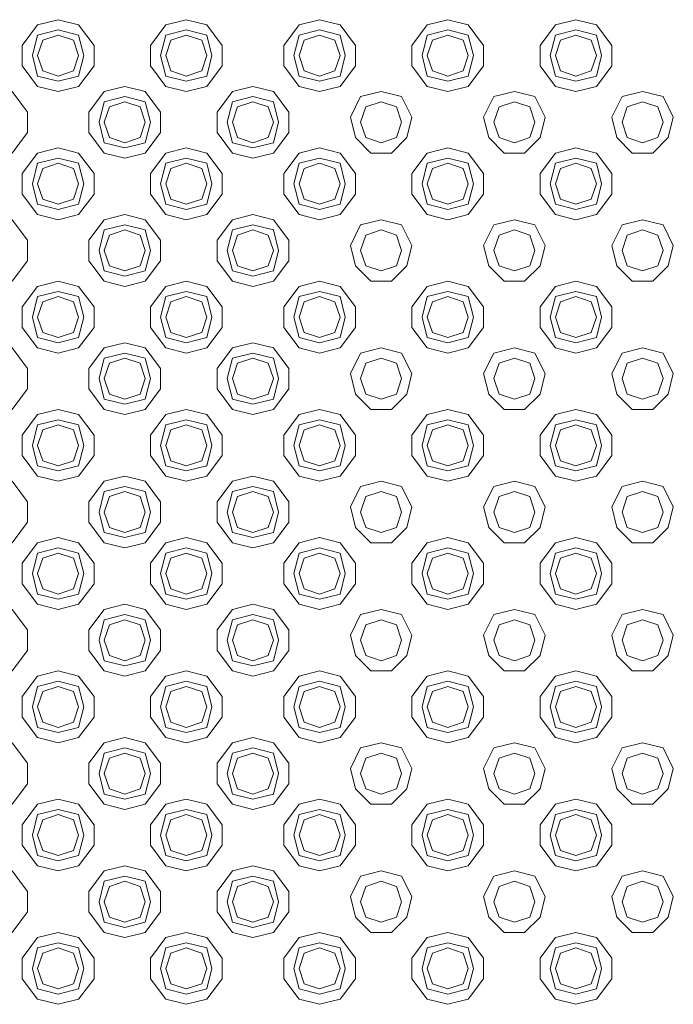
# Model space of a CAD drawing. Units: millimetres. Extents: x -30 to 3065, y -79 to 1485.
# Drawn here: x 1202 to 1232, y 918 to 964 of the extents above; entities that cross this region are included whole.
import ezdxf

# ---------------------------------------------------------------- set-up
doc = ezdxf.new("R2010")
doc.units = ezdxf.units.MM
doc.layers.get('0').update_dxf_attribs({"lineweight": 18})

msp = doc.modelspace()

# ---------------------------------------------------------------- linework, layer by layer
at = {"lineweight": 18}
for points in [[(1203.305, 963.509), (1202.359, 963.273), (1201.65, 962.327), (1201.65, 961.381), (1202.359, 960.436), (1203.305, 960.199), (1204.25, 960.436), (1204.959, 961.381), (1204.959, 962.327), (1204.25, 963.273), (1203.305, 963.509)], [(1209.215, 963.509), (1208.27, 963.273), (1207.561, 962.327), (1207.561, 961.381), (1208.27, 960.436), (1209.215, 960.199), (1210.161, 960.436), (1210.87, 961.381), (1210.87, 962.327), (1210.161, 963.273), (1209.215, 963.509)], [(1215.362, 963.509), (1214.417, 963.273), (1213.708, 962.327), (1213.708, 961.381), (1214.417, 960.436), (1215.362, 960.199), (1216.309, 960.436), (1217.018, 961.381), (1217.018, 962.327), (1216.309, 963.273), (1215.362, 963.509)], [(1221.273, 963.509), (1220.328, 963.273), (1219.618, 962.327), (1219.618, 961.381), (1220.328, 960.436), (1221.273, 960.199), (1222.22, 960.436), (1222.929, 961.381), (1222.929, 962.327), (1222.22, 963.273), (1221.273, 963.509)], [(1227.184, 963.509), (1226.239, 963.273), (1225.529, 962.327), (1225.529, 961.381), (1226.239, 960.436), (1227.184, 960.199), (1228.131, 960.436), (1228.84, 961.381), (1228.84, 962.327), (1228.131, 963.273), (1227.184, 963.509)], [(1203.305, 963.037), (1202.359, 962.8), (1202.122, 961.854), (1202.359, 960.909), (1203.305, 960.672), (1204.25, 960.909), (1204.487, 961.854), (1204.25, 962.8), (1203.305, 963.037)], [(1209.215, 963.037), (1208.27, 962.8), (1208.033, 961.854), (1208.27, 960.909), (1209.215, 960.672), (1210.161, 960.909), (1210.398, 961.854), (1210.161, 962.8), (1209.215, 963.037)], [(1215.362, 963.037), (1214.417, 962.8), (1214.181, 961.854), (1214.417, 960.909), (1215.362, 960.672), (1216.309, 960.909), (1216.545, 961.854), (1216.309, 962.8), (1215.362, 963.037)], [(1221.273, 963.037), (1220.328, 962.8), (1220.092, 961.854), (1220.328, 960.909), (1221.273, 960.672), (1222.22, 960.909), (1222.456, 961.854), (1222.22, 962.8), (1221.273, 963.037)], [(1227.184, 963.037), (1226.239, 962.8), (1226.003, 961.854), (1226.239, 960.909), (1227.184, 960.672), (1228.131, 960.909), (1228.367, 961.854), (1228.131, 962.8), (1227.184, 963.037)], [(1203.305, 962.8), (1202.595, 962.563), (1202.359, 961.854), (1202.595, 961.145), (1203.305, 960.909), (1204.014, 961.145), (1204.25, 961.854), (1204.014, 962.563), (1203.305, 962.8)], [(1209.215, 962.8), (1208.506, 962.563), (1208.27, 961.854), (1208.506, 961.145), (1209.215, 960.909), (1209.925, 961.145), (1210.161, 961.854), (1209.925, 962.563), (1209.215, 962.8)], [(1215.362, 962.8), (1214.653, 962.563), (1214.417, 961.854), (1214.653, 961.145), (1215.362, 960.909), (1216.072, 961.145), (1216.309, 961.854), (1216.072, 962.563), (1215.362, 962.8)], [(1221.273, 962.8), (1220.564, 962.563), (1220.328, 961.854), (1220.564, 961.145), (1221.273, 960.909), (1221.982, 961.145), (1222.22, 961.854), (1221.982, 962.563), (1221.273, 962.8)], [(1227.184, 962.8), (1226.475, 962.563), (1226.239, 961.854), (1226.475, 961.145), (1227.184, 960.909), (1227.893, 961.145), (1228.131, 961.854), (1227.893, 962.563), (1227.184, 962.8)], [(1200.231, 960.436), (1199.286, 960.199), (1198.576, 959.253), (1198.576, 958.308), (1199.286, 957.362), (1200.231, 957.126), (1201.177, 957.362), (1201.886, 958.308), (1201.886, 959.253), (1201.177, 960.199), (1200.231, 960.436)], [(1206.378, 960.436), (1205.433, 960.199), (1204.723, 959.253), (1204.723, 958.308), (1205.433, 957.362), (1206.378, 957.126), (1207.323, 957.362), (1208.033, 958.308), (1208.033, 959.253), (1207.323, 960.199), (1206.378, 960.436)], [(1212.289, 960.436), (1211.343, 960.199), (1210.634, 959.253), (1210.634, 958.308), (1211.343, 957.362), (1212.289, 957.126), (1213.234, 957.362), (1213.944, 958.308), (1213.944, 959.253), (1213.234, 960.199), (1212.289, 960.436)], [(1218.2, 960.199), (1217.254, 959.963), (1216.781, 959.017), (1217.018, 958.071), (1217.726, 957.362), (1218.673, 957.362), (1219.382, 958.071), (1219.618, 959.017), (1219.145, 959.963), (1218.2, 960.199)], [(1224.347, 960.199), (1223.401, 959.963), (1222.929, 959.017), (1223.165, 958.071), (1223.875, 957.362), (1224.82, 957.362), (1225.529, 958.071), (1225.765, 959.017), (1225.293, 959.963), (1224.347, 960.199)], [(1230.257, 960.199), (1229.312, 959.963), (1228.84, 959.017), (1229.076, 958.071), (1229.785, 957.362), (1230.731, 957.362), (1231.44, 958.071), (1231.676, 959.017), (1231.204, 959.963), (1230.257, 960.199)], [(1206.378, 959.963), (1205.433, 959.727), (1205.197, 958.78), (1205.433, 957.835), (1206.378, 957.598), (1207.323, 957.835), (1207.561, 958.78), (1207.323, 959.727), (1206.378, 959.963)], [(1206.378, 959.727), (1205.669, 959.49), (1205.433, 958.78), (1205.669, 958.071), (1206.378, 957.835), (1207.087, 958.071), (1207.323, 958.78), (1207.087, 959.49), (1206.378, 959.727)], [(1212.289, 959.963), (1211.343, 959.727), (1211.107, 958.78), (1211.343, 957.835), (1212.289, 957.598), (1213.234, 957.835), (1213.472, 958.78), (1213.234, 959.727), (1212.289, 959.963)], [(1212.289, 959.727), (1211.58, 959.49), (1211.343, 958.78), (1211.58, 958.071), (1212.289, 957.835), (1212.998, 958.071), (1213.234, 958.78), (1212.998, 959.49), (1212.289, 959.727)], [(1218.2, 959.727), (1217.49, 959.49), (1217.254, 958.78), (1217.49, 958.071), (1218.2, 957.835), (1218.909, 958.071), (1219.145, 958.78), (1218.909, 959.49), (1218.2, 959.727)], [(1224.347, 959.727), (1223.637, 959.49), (1223.401, 958.78), (1223.637, 958.071), (1224.347, 957.835), (1225.056, 958.071), (1225.293, 958.78), (1225.056, 959.49), (1224.347, 959.727)], [(1230.257, 959.727), (1229.548, 959.49), (1229.312, 958.78), (1229.548, 958.071), (1230.257, 957.835), (1230.967, 958.071), (1231.204, 958.78), (1230.967, 959.49), (1230.257, 959.727)], [(1203.305, 957.598), (1202.359, 957.362), (1201.65, 956.416), (1201.65, 955.47), (1202.359, 954.525), (1203.305, 954.288), (1204.25, 954.525), (1204.959, 955.47), (1204.959, 956.416), (1204.25, 957.362), (1203.305, 957.598)], [(1209.215, 957.598), (1208.27, 957.362), (1207.561, 956.416), (1207.561, 955.47), (1208.27, 954.525), (1209.215, 954.288), (1210.161, 954.525), (1210.87, 955.47), (1210.87, 956.416), (1210.161, 957.362), (1209.215, 957.598)], [(1215.362, 957.598), (1214.417, 957.362), (1213.708, 956.416), (1213.708, 955.47), (1214.417, 954.525), (1215.362, 954.288), (1216.309, 954.525), (1217.018, 955.47), (1217.018, 956.416), (1216.309, 957.362), (1215.362, 957.598)], [(1221.273, 957.598), (1220.328, 957.362), (1219.618, 956.416), (1219.618, 955.47), (1220.328, 954.525), (1221.273, 954.288), (1222.22, 954.525), (1222.929, 955.47), (1222.929, 956.416), (1222.22, 957.362), (1221.273, 957.598)], [(1227.184, 957.598), (1226.239, 957.362), (1225.529, 956.416), (1225.529, 955.47), (1226.239, 954.525), (1227.184, 954.288), (1228.131, 954.525), (1228.84, 955.47), (1228.84, 956.416), (1228.131, 957.362), (1227.184, 957.598)], [(1203.305, 957.126), (1202.359, 956.889), (1202.122, 955.943), (1202.359, 954.998), (1203.305, 954.761), (1204.25, 954.998), (1204.487, 955.943), (1204.25, 956.889), (1203.305, 957.126)], [(1209.215, 957.126), (1208.27, 956.889), (1208.033, 955.943), (1208.27, 954.998), (1209.215, 954.761), (1210.161, 954.998), (1210.398, 955.943), (1210.161, 956.889), (1209.215, 957.126)], [(1215.362, 957.126), (1214.417, 956.889), (1214.181, 955.943), (1214.417, 954.998), (1215.362, 954.761), (1216.309, 954.998), (1216.545, 955.943), (1216.309, 956.889), (1215.362, 957.126)], [(1221.273, 957.126), (1220.328, 956.889), (1220.092, 955.943), (1220.328, 954.998), (1221.273, 954.761), (1222.22, 954.998), (1222.456, 955.943), (1222.22, 956.889), (1221.273, 957.126)], [(1227.184, 957.126), (1226.239, 956.889), (1226.003, 955.943), (1226.239, 954.998), (1227.184, 954.761), (1228.131, 954.998), (1228.367, 955.943), (1228.131, 956.889), (1227.184, 957.126)], [(1203.305, 956.889), (1202.595, 956.652), (1202.359, 955.943), (1202.595, 955.234), (1203.305, 954.998), (1204.014, 955.234), (1204.25, 955.943), (1204.014, 956.652), (1203.305, 956.889)], [(1209.215, 956.889), (1208.506, 956.652), (1208.27, 955.943), (1208.506, 955.234), (1209.215, 954.998), (1209.925, 955.234), (1210.161, 955.943), (1209.925, 956.652), (1209.215, 956.889)], [(1215.362, 956.889), (1214.653, 956.652), (1214.417, 955.943), (1214.653, 955.234), (1215.362, 954.998), (1216.072, 955.234), (1216.309, 955.943), (1216.072, 956.652), (1215.362, 956.889)], [(1221.273, 956.889), (1220.564, 956.652), (1220.328, 955.943), (1220.564, 955.234), (1221.273, 954.998), (1221.982, 955.234), (1222.22, 955.943), (1221.982, 956.652), (1221.273, 956.889)], [(1227.184, 956.889), (1226.475, 956.652), (1226.239, 955.943), (1226.475, 955.234), (1227.184, 954.998), (1227.893, 955.234), (1228.131, 955.943), (1227.893, 956.652), (1227.184, 956.889)], [(1200.231, 954.525), (1199.286, 954.288), (1198.576, 953.342), (1198.576, 952.397), (1199.286, 951.451), (1200.231, 951.215), (1201.177, 951.451), (1201.886, 952.397), (1201.886, 953.342), (1201.177, 954.288), (1200.231, 954.525)], [(1206.378, 954.525), (1205.433, 954.288), (1204.723, 953.342), (1204.723, 952.397), (1205.433, 951.451), (1206.378, 951.215), (1207.323, 951.451), (1208.033, 952.397), (1208.033, 953.342), (1207.323, 954.288), (1206.378, 954.525)], [(1212.289, 954.525), (1211.343, 954.288), (1210.634, 953.342), (1210.634, 952.397), (1211.343, 951.451), (1212.289, 951.215), (1213.234, 951.451), (1213.944, 952.397), (1213.944, 953.342), (1213.234, 954.288), (1212.289, 954.525)], [(1218.2, 954.288), (1217.254, 954.052), (1216.781, 953.106), (1217.018, 952.16), (1217.726, 951.451), (1218.673, 951.451), (1219.382, 952.16), (1219.618, 953.106), (1219.145, 954.052), (1218.2, 954.288)], [(1224.347, 954.288), (1223.401, 954.052), (1222.929, 953.106), (1223.165, 952.16), (1223.875, 951.451), (1224.82, 951.451), (1225.529, 952.16), (1225.765, 953.106), (1225.293, 954.052), (1224.347, 954.288)], [(1230.257, 954.288), (1229.312, 954.052), (1228.84, 953.106), (1229.076, 952.16), (1229.785, 951.451), (1230.731, 951.451), (1231.44, 952.16), (1231.676, 953.106), (1231.204, 954.052), (1230.257, 954.288)], [(1206.378, 954.052), (1205.433, 953.816), (1205.197, 952.87), (1205.433, 951.924), (1206.378, 951.688), (1207.323, 951.924), (1207.561, 952.87), (1207.323, 953.816), (1206.378, 954.052)], [(1206.378, 953.816), (1205.669, 953.579), (1205.433, 952.87), (1205.669, 952.16), (1206.378, 951.924), (1207.087, 952.16), (1207.323, 952.87), (1207.087, 953.579), (1206.378, 953.816)], [(1212.289, 954.052), (1211.343, 953.816), (1211.107, 952.87), (1211.343, 951.924), (1212.289, 951.688), (1213.234, 951.924), (1213.472, 952.87), (1213.234, 953.816), (1212.289, 954.052)], [(1212.289, 953.816), (1211.58, 953.579), (1211.343, 952.87), (1211.58, 952.16), (1212.289, 951.924), (1212.998, 952.16), (1213.234, 952.87), (1212.998, 953.579), (1212.289, 953.816)], [(1218.2, 953.816), (1217.49, 953.579), (1217.254, 952.87), (1217.49, 952.16), (1218.2, 951.924), (1218.909, 952.16), (1219.145, 952.87), (1218.909, 953.579), (1218.2, 953.816)], [(1224.347, 953.816), (1223.637, 953.579), (1223.401, 952.87), (1223.637, 952.16), (1224.347, 951.924), (1225.056, 952.16), (1225.293, 952.87), (1225.056, 953.579), (1224.347, 953.816)], [(1230.257, 953.816), (1229.548, 953.579), (1229.312, 952.87), (1229.548, 952.16), (1230.257, 951.924), (1230.967, 952.16), (1231.204, 952.87), (1230.967, 953.579), (1230.257, 953.816)], [(1203.305, 951.451), (1202.359, 951.215), (1201.65, 950.269), (1201.65, 949.324), (1202.359, 948.378), (1203.305, 948.141), (1204.25, 948.378), (1204.959, 949.324), (1204.959, 950.269), (1204.25, 951.215), (1203.305, 951.451)], [(1209.215, 951.451), (1208.27, 951.215), (1207.561, 950.269), (1207.561, 949.324), (1208.27, 948.378), (1209.215, 948.141), (1210.161, 948.378), (1210.87, 949.324), (1210.87, 950.269), (1210.161, 951.215), (1209.215, 951.451)], [(1215.362, 951.451), (1214.417, 951.215), (1213.708, 950.269), (1213.708, 949.324), (1214.417, 948.378), (1215.362, 948.141), (1216.309, 948.378), (1217.018, 949.324), (1217.018, 950.269), (1216.309, 951.215), (1215.362, 951.451)], [(1221.273, 951.451), (1220.328, 951.215), (1219.618, 950.269), (1219.618, 949.324), (1220.328, 948.378), (1221.273, 948.141), (1222.22, 948.378), (1222.929, 949.324), (1222.929, 950.269), (1222.22, 951.215), (1221.273, 951.451)], [(1227.184, 951.451), (1226.239, 951.215), (1225.529, 950.269), (1225.529, 949.324), (1226.239, 948.378), (1227.184, 948.141), (1228.131, 948.378), (1228.84, 949.324), (1228.84, 950.269), (1228.131, 951.215), (1227.184, 951.451)], [(1203.305, 950.978), (1202.359, 950.742), (1202.122, 949.796), (1202.359, 948.85), (1203.305, 948.614), (1204.25, 948.85), (1204.487, 949.796), (1204.25, 950.742), (1203.305, 950.978)], [(1203.305, 950.742), (1202.595, 950.506), (1202.359, 949.796), (1202.595, 949.087), (1203.305, 948.85), (1204.014, 949.087), (1204.25, 949.796), (1204.014, 950.506), (1203.305, 950.742)], [(1209.215, 950.978), (1208.27, 950.742), (1208.033, 949.796), (1208.27, 948.85), (1209.215, 948.614), (1210.161, 948.85), (1210.398, 949.796), (1210.161, 950.742), (1209.215, 950.978)], [(1209.215, 950.742), (1208.506, 950.506), (1208.27, 949.796), (1208.506, 949.087), (1209.215, 948.85), (1209.925, 949.087), (1210.161, 949.796), (1209.925, 950.506), (1209.215, 950.742)], [(1215.362, 950.978), (1214.417, 950.742), (1214.181, 949.796), (1214.417, 948.85), (1215.362, 948.614), (1216.309, 948.85), (1216.545, 949.796), (1216.309, 950.742), (1215.362, 950.978)], [(1215.362, 950.742), (1214.653, 950.506), (1214.417, 949.796), (1214.653, 949.087), (1215.362, 948.85), (1216.072, 949.087), (1216.309, 949.796), (1216.072, 950.506), (1215.362, 950.742)], [(1221.273, 950.978), (1220.328, 950.742), (1220.092, 949.796), (1220.328, 948.85), (1221.273, 948.614), (1222.22, 948.85), (1222.456, 949.796), (1222.22, 950.742), (1221.273, 950.978)], [(1221.273, 950.742), (1220.564, 950.506), (1220.328, 949.796), (1220.564, 949.087), (1221.273, 948.85), (1221.982, 949.087), (1222.22, 949.796), (1221.982, 950.506), (1221.273, 950.742)], [(1227.184, 950.978), (1226.239, 950.742), (1226.003, 949.796), (1226.239, 948.85), (1227.184, 948.614), (1228.131, 948.85), (1228.367, 949.796), (1228.131, 950.742), (1227.184, 950.978)], [(1227.184, 950.742), (1226.475, 950.506), (1226.239, 949.796), (1226.475, 949.087), (1227.184, 948.85), (1227.893, 949.087), (1228.131, 949.796), (1227.893, 950.506), (1227.184, 950.742)], [(1200.231, 948.614), (1199.286, 948.378), (1198.576, 947.432), (1198.576, 946.486), (1199.286, 945.54), (1200.231, 945.304), (1201.177, 945.54), (1201.886, 946.486), (1201.886, 947.432), (1201.177, 948.378), (1200.231, 948.614)], [(1206.378, 948.614), (1205.433, 948.378), (1204.723, 947.432), (1204.723, 946.486), (1205.433, 945.54), (1206.378, 945.304), (1207.323, 945.54), (1208.033, 946.486), (1208.033, 947.432), (1207.323, 948.378), (1206.378, 948.614)], [(1212.289, 948.614), (1211.343, 948.378), (1210.634, 947.432), (1210.634, 946.486), (1211.343, 945.54), (1212.289, 945.304), (1213.234, 945.54), (1213.944, 946.486), (1213.944, 947.432), (1213.234, 948.378), (1212.289, 948.614)], [(1218.2, 948.378), (1217.254, 948.141), (1216.781, 947.195), (1217.018, 946.249), (1217.726, 945.54), (1218.673, 945.54), (1219.382, 946.249), (1219.618, 947.195), (1219.145, 948.141), (1218.2, 948.378)], [(1224.347, 948.378), (1223.401, 948.141), (1222.929, 947.195), (1223.165, 946.249), (1223.875, 945.54), (1224.82, 945.54), (1225.529, 946.249), (1225.765, 947.195), (1225.293, 948.141), (1224.347, 948.378)], [(1230.257, 948.378), (1229.312, 948.141), (1228.84, 947.195), (1229.076, 946.249), (1229.785, 945.54), (1230.731, 945.54), (1231.44, 946.249), (1231.676, 947.195), (1231.204, 948.141), (1230.257, 948.378)], [(1206.378, 948.141), (1205.433, 947.905), (1205.197, 946.959), (1205.433, 946.013), (1206.378, 945.777), (1207.323, 946.013), (1207.561, 946.959), (1207.323, 947.905), (1206.378, 948.141)], [(1206.378, 947.905), (1205.669, 947.668), (1205.433, 946.959), (1205.669, 946.249), (1206.378, 946.013), (1207.087, 946.249), (1207.323, 946.959), (1207.087, 947.668), (1206.378, 947.905)], [(1212.289, 948.141), (1211.343, 947.905), (1211.107, 946.959), (1211.343, 946.013), (1212.289, 945.777), (1213.234, 946.013), (1213.472, 946.959), (1213.234, 947.905), (1212.289, 948.141)], [(1212.289, 947.905), (1211.58, 947.668), (1211.343, 946.959), (1211.58, 946.249), (1212.289, 946.013), (1212.998, 946.249), (1213.234, 946.959), (1212.998, 947.668), (1212.289, 947.905)], [(1218.2, 947.905), (1217.49, 947.668), (1217.254, 946.959), (1217.49, 946.249), (1218.2, 946.013), (1218.909, 946.249), (1219.145, 946.959), (1218.909, 947.668), (1218.2, 947.905)], [(1224.347, 947.905), (1223.637, 947.668), (1223.401, 946.959), (1223.637, 946.249), (1224.347, 946.013), (1225.056, 946.249), (1225.293, 946.959), (1225.056, 947.668), (1224.347, 947.905)], [(1230.257, 947.905), (1229.548, 947.668), (1229.312, 946.959), (1229.548, 946.249), (1230.257, 946.013), (1230.967, 946.249), (1231.204, 946.959), (1230.967, 947.668), (1230.257, 947.905)], [(1203.305, 945.54), (1202.359, 945.304), (1201.65, 944.358), (1201.65, 943.413), (1202.359, 942.467), (1203.305, 942.23), (1204.25, 942.467), (1204.959, 943.413), (1204.959, 944.358), (1204.25, 945.304), (1203.305, 945.54)], [(1209.215, 945.54), (1208.27, 945.304), (1207.561, 944.358), (1207.561, 943.413), (1208.27, 942.467), (1209.215, 942.23), (1210.161, 942.467), (1210.87, 943.413), (1210.87, 944.358), (1210.161, 945.304), (1209.215, 945.54)], [(1215.362, 945.54), (1214.417, 945.304), (1213.708, 944.358), (1213.708, 943.413), (1214.417, 942.467), (1215.362, 942.23), (1216.309, 942.467), (1217.018, 943.413), (1217.018, 944.358), (1216.309, 945.304), (1215.362, 945.54)], [(1221.273, 945.54), (1220.328, 945.304), (1219.618, 944.358), (1219.618, 943.413), (1220.328, 942.467), (1221.273, 942.23), (1222.22, 942.467), (1222.929, 943.413), (1222.929, 944.358), (1222.22, 945.304), (1221.273, 945.54)], [(1227.184, 945.54), (1226.239, 945.304), (1225.529, 944.358), (1225.529, 943.413), (1226.239, 942.467), (1227.184, 942.23), (1228.131, 942.467), (1228.84, 943.413), (1228.84, 944.358), (1228.131, 945.304), (1227.184, 945.54)], [(1203.305, 945.067), (1202.359, 944.831), (1202.122, 943.885), (1202.359, 942.939), (1203.305, 942.703), (1204.25, 942.939), (1204.487, 943.885), (1204.25, 944.831), (1203.305, 945.067)], [(1203.305, 944.831), (1202.595, 944.595), (1202.359, 943.885), (1202.595, 943.176), (1203.305, 942.939), (1204.014, 943.176), (1204.25, 943.885), (1204.014, 944.595), (1203.305, 944.831)], [(1209.215, 945.067), (1208.27, 944.831), (1208.033, 943.885), (1208.27, 942.939), (1209.215, 942.703), (1210.161, 942.939), (1210.398, 943.885), (1210.161, 944.831), (1209.215, 945.067)], [(1209.215, 944.831), (1208.506, 944.595), (1208.27, 943.885), (1208.506, 943.176), (1209.215, 942.939), (1209.925, 943.176), (1210.161, 943.885), (1209.925, 944.595), (1209.215, 944.831)], [(1215.362, 945.067), (1214.417, 944.831), (1214.181, 943.885), (1214.417, 942.939), (1215.362, 942.703), (1216.309, 942.939), (1216.545, 943.885), (1216.309, 944.831), (1215.362, 945.067)], [(1215.362, 944.831), (1214.653, 944.595), (1214.417, 943.885), (1214.653, 943.176), (1215.362, 942.939), (1216.072, 943.176), (1216.309, 943.885), (1216.072, 944.595), (1215.362, 944.831)], [(1221.273, 945.067), (1220.328, 944.831), (1220.092, 943.885), (1220.328, 942.939), (1221.273, 942.703), (1222.22, 942.939), (1222.456, 943.885), (1222.22, 944.831), (1221.273, 945.067)], [(1221.273, 944.831), (1220.564, 944.595), (1220.328, 943.885), (1220.564, 943.176), (1221.273, 942.939), (1221.982, 943.176), (1222.22, 943.885), (1221.982, 944.595), (1221.273, 944.831)], [(1227.184, 945.067), (1226.239, 944.831), (1226.003, 943.885), (1226.239, 942.939), (1227.184, 942.703), (1228.131, 942.939), (1228.367, 943.885), (1228.131, 944.831), (1227.184, 945.067)], [(1227.184, 944.831), (1226.475, 944.595), (1226.239, 943.885), (1226.475, 943.176), (1227.184, 942.939), (1227.893, 943.176), (1228.131, 943.885), (1227.893, 944.595), (1227.184, 944.831)], [(1200.231, 942.467), (1199.286, 942.23), (1198.576, 941.285), (1198.576, 940.339), (1199.286, 939.393), (1200.231, 939.157), (1201.177, 939.393), (1201.886, 940.339), (1201.886, 941.285), (1201.177, 942.23), (1200.231, 942.467)], [(1206.378, 942.467), (1205.433, 942.23), (1204.723, 941.285), (1204.723, 940.339), (1205.433, 939.393), (1206.378, 939.157), (1207.323, 939.393), (1208.033, 940.339), (1208.033, 941.285), (1207.323, 942.23), (1206.378, 942.467)], [(1212.289, 942.467), (1211.343, 942.23), (1210.634, 941.285), (1210.634, 940.339), (1211.343, 939.393), (1212.289, 939.157), (1213.234, 939.393), (1213.944, 940.339), (1213.944, 941.285), (1213.234, 942.23), (1212.289, 942.467)], [(1206.378, 941.994), (1205.433, 941.757), (1205.197, 940.811), (1205.433, 939.866), (1206.378, 939.629), (1207.323, 939.866), (1207.561, 940.811), (1207.323, 941.757), (1206.378, 941.994)], [(1212.289, 941.994), (1211.343, 941.757), (1211.107, 940.811), (1211.343, 939.866), (1212.289, 939.629), (1213.234, 939.866), (1213.472, 940.811), (1213.234, 941.757), (1212.289, 941.994)], [(1218.2, 942.23), (1217.254, 941.994), (1216.781, 941.048), (1217.018, 940.103), (1217.726, 939.393), (1218.673, 939.393), (1219.382, 940.103), (1219.618, 941.048), (1219.145, 941.994), (1218.2, 942.23)], [(1224.347, 942.23), (1223.401, 941.994), (1222.929, 941.048), (1223.165, 940.103), (1223.875, 939.393), (1224.82, 939.393), (1225.529, 940.103), (1225.765, 941.048), (1225.293, 941.994), (1224.347, 942.23)], [(1230.257, 942.23), (1229.312, 941.994), (1228.84, 941.048), (1229.076, 940.103), (1229.785, 939.393), (1230.731, 939.393), (1231.44, 940.103), (1231.676, 941.048), (1231.204, 941.994), (1230.257, 942.23)], [(1206.378, 941.757), (1205.669, 941.521), (1205.433, 940.811), (1205.669, 940.103), (1206.378, 939.866), (1207.087, 940.103), (1207.323, 940.811), (1207.087, 941.521), (1206.378, 941.757)], [(1212.289, 941.757), (1211.58, 941.521), (1211.343, 940.811), (1211.58, 940.103), (1212.289, 939.866), (1212.998, 940.103), (1213.234, 940.811), (1212.998, 941.521), (1212.289, 941.757)], [(1218.2, 941.757), (1217.49, 941.521), (1217.254, 940.811), (1217.49, 940.103), (1218.2, 939.866), (1218.909, 940.103), (1219.145, 940.811), (1218.909, 941.521), (1218.2, 941.757)], [(1224.347, 941.757), (1223.637, 941.521), (1223.401, 940.811), (1223.637, 940.103), (1224.347, 939.866), (1225.056, 940.103), (1225.293, 940.811), (1225.056, 941.521), (1224.347, 941.757)], [(1230.257, 941.757), (1229.548, 941.521), (1229.312, 940.811), (1229.548, 940.103), (1230.257, 939.866), (1230.967, 940.103), (1231.204, 940.811), (1230.967, 941.521), (1230.257, 941.757)], [(1203.305, 939.629), (1202.359, 939.393), (1201.65, 938.447), (1201.65, 937.502), (1202.359, 936.556), (1203.305, 936.319), (1204.25, 936.556), (1204.959, 937.502), (1204.959, 938.447), (1204.25, 939.393), (1203.305, 939.629)], [(1209.215, 939.629), (1208.27, 939.393), (1207.561, 938.447), (1207.561, 937.502), (1208.27, 936.556), (1209.215, 936.319), (1210.161, 936.556), (1210.87, 937.502), (1210.87, 938.447), (1210.161, 939.393), (1209.215, 939.629)], [(1215.362, 939.629), (1214.417, 939.393), (1213.708, 938.447), (1213.708, 937.502), (1214.417, 936.556), (1215.362, 936.319), (1216.309, 936.556), (1217.018, 937.502), (1217.018, 938.447), (1216.309, 939.393), (1215.362, 939.629)], [(1221.273, 939.629), (1220.328, 939.393), (1219.618, 938.447), (1219.618, 937.502), (1220.328, 936.556), (1221.273, 936.319), (1222.22, 936.556), (1222.929, 937.502), (1222.929, 938.447), (1222.22, 939.393), (1221.273, 939.629)], [(1227.184, 939.629), (1226.239, 939.393), (1225.529, 938.447), (1225.529, 937.502), (1226.239, 936.556), (1227.184, 936.319), (1228.131, 936.556), (1228.84, 937.502), (1228.84, 938.447), (1228.131, 939.393), (1227.184, 939.629)], [(1203.305, 939.157), (1202.359, 938.92), (1202.122, 937.975), (1202.359, 937.029), (1203.305, 936.793), (1204.25, 937.029), (1204.487, 937.975), (1204.25, 938.92), (1203.305, 939.157)], [(1203.305, 938.92), (1202.595, 938.684), (1202.359, 937.975), (1202.595, 937.265), (1203.305, 937.029), (1204.014, 937.265), (1204.25, 937.975), (1204.014, 938.684), (1203.305, 938.92)], [(1209.215, 939.157), (1208.27, 938.92), (1208.033, 937.975), (1208.27, 937.029), (1209.215, 936.793), (1210.161, 937.029), (1210.398, 937.975), (1210.161, 938.92), (1209.215, 939.157)], [(1209.215, 938.92), (1208.506, 938.684), (1208.27, 937.975), (1208.506, 937.265), (1209.215, 937.029), (1209.925, 937.265), (1210.161, 937.975), (1209.925, 938.684), (1209.215, 938.92)], [(1215.362, 939.157), (1214.417, 938.92), (1214.181, 937.975), (1214.417, 937.029), (1215.362, 936.793), (1216.309, 937.029), (1216.545, 937.975), (1216.309, 938.92), (1215.362, 939.157)], [(1215.362, 938.92), (1214.653, 938.684), (1214.417, 937.975), (1214.653, 937.265), (1215.362, 937.029), (1216.072, 937.265), (1216.309, 937.975), (1216.072, 938.684), (1215.362, 938.92)], [(1221.273, 939.157), (1220.328, 938.92), (1220.092, 937.975), (1220.328, 937.029), (1221.273, 936.793), (1222.22, 937.029), (1222.456, 937.975), (1222.22, 938.92), (1221.273, 939.157)], [(1221.273, 938.92), (1220.564, 938.684), (1220.328, 937.975), (1220.564, 937.265), (1221.273, 937.029), (1221.982, 937.265), (1222.22, 937.975), (1221.982, 938.684), (1221.273, 938.92)], [(1227.184, 939.157), (1226.239, 938.92), (1226.003, 937.975), (1226.239, 937.029), (1227.184, 936.793), (1228.131, 937.029), (1228.367, 937.975), (1228.131, 938.92), (1227.184, 939.157)], [(1227.184, 938.92), (1226.475, 938.684), (1226.239, 937.975), (1226.475, 937.265), (1227.184, 937.029), (1227.893, 937.265), (1228.131, 937.975), (1227.893, 938.684), (1227.184, 938.92)], [(1200.231, 936.556), (1199.286, 936.319), (1198.576, 935.374), (1198.576, 934.428), (1199.286, 933.482), (1200.231, 933.246), (1201.177, 933.482), (1201.886, 934.428), (1201.886, 935.374), (1201.177, 936.319), (1200.231, 936.556)], [(1206.378, 936.556), (1205.433, 936.319), (1204.723, 935.374), (1204.723, 934.428), (1205.433, 933.482), (1206.378, 933.246), (1207.323, 933.482), (1208.033, 934.428), (1208.033, 935.374), (1207.323, 936.319), (1206.378, 936.556)], [(1212.289, 936.556), (1211.343, 936.319), (1210.634, 935.374), (1210.634, 934.428), (1211.343, 933.482), (1212.289, 933.246), (1213.234, 933.482), (1213.944, 934.428), (1213.944, 935.374), (1213.234, 936.319), (1212.289, 936.556)], [(1206.378, 936.083), (1205.433, 935.846), (1205.197, 934.9), (1205.433, 933.955), (1206.378, 933.718), (1207.323, 933.955), (1207.561, 934.9), (1207.323, 935.846), (1206.378, 936.083)], [(1212.289, 936.083), (1211.343, 935.846), (1211.107, 934.9), (1211.343, 933.955), (1212.289, 933.718), (1213.234, 933.955), (1213.472, 934.9), (1213.234, 935.846), (1212.289, 936.083)], [(1218.2, 936.319), (1217.254, 936.083), (1216.781, 935.137), (1217.018, 934.192), (1217.726, 933.482), (1218.673, 933.482), (1219.382, 934.192), (1219.618, 935.137), (1219.145, 936.083), (1218.2, 936.319)], [(1224.347, 936.319), (1223.401, 936.083), (1222.929, 935.137), (1223.165, 934.192), (1223.875, 933.482), (1224.82, 933.482), (1225.529, 934.192), (1225.765, 935.137), (1225.293, 936.083), (1224.347, 936.319)], [(1230.257, 936.319), (1229.312, 936.083), (1228.84, 935.137), (1229.076, 934.192), (1229.785, 933.482), (1230.731, 933.482), (1231.44, 934.192), (1231.676, 935.137), (1231.204, 936.083), (1230.257, 936.319)], [(1206.378, 935.846), (1205.669, 935.61), (1205.433, 934.9), (1205.669, 934.192), (1206.378, 933.955), (1207.087, 934.192), (1207.323, 934.9), (1207.087, 935.61), (1206.378, 935.846)], [(1212.289, 935.846), (1211.58, 935.61), (1211.343, 934.9), (1211.58, 934.192), (1212.289, 933.955), (1212.998, 934.192), (1213.234, 934.9), (1212.998, 935.61), (1212.289, 935.846)], [(1218.2, 935.846), (1217.49, 935.61), (1217.254, 934.9), (1217.49, 934.192), (1218.2, 933.955), (1218.909, 934.192), (1219.145, 934.9), (1218.909, 935.61), (1218.2, 935.846)], [(1224.347, 935.846), (1223.637, 935.61), (1223.401, 934.9), (1223.637, 934.192), (1224.347, 933.955), (1225.056, 934.192), (1225.293, 934.9), (1225.056, 935.61), (1224.347, 935.846)], [(1230.257, 935.846), (1229.548, 935.61), (1229.312, 934.9), (1229.548, 934.192), (1230.257, 933.955), (1230.967, 934.192), (1231.204, 934.9), (1230.967, 935.61), (1230.257, 935.846)], [(1203.305, 933.482), (1202.359, 933.246), (1201.65, 932.3), (1201.65, 931.354), (1202.359, 930.408), (1203.305, 930.172), (1204.25, 930.408), (1204.959, 931.354), (1204.959, 932.3), (1204.25, 933.246), (1203.305, 933.482)], [(1209.215, 933.482), (1208.27, 933.246), (1207.561, 932.3), (1207.561, 931.354), (1208.27, 930.408), (1209.215, 930.172), (1210.161, 930.408), (1210.87, 931.354), (1210.87, 932.3), (1210.161, 933.246), (1209.215, 933.482)], [(1215.362, 933.482), (1214.417, 933.246), (1213.708, 932.3), (1213.708, 931.354), (1214.417, 930.408), (1215.362, 930.172), (1216.309, 930.408), (1217.018, 931.354), (1217.018, 932.3), (1216.309, 933.246), (1215.362, 933.482)], [(1221.273, 933.482), (1220.328, 933.246), (1219.618, 932.3), (1219.618, 931.354), (1220.328, 930.408), (1221.273, 930.172), (1222.22, 930.408), (1222.929, 931.354), (1222.929, 932.3), (1222.22, 933.246), (1221.273, 933.482)], [(1227.184, 933.482), (1226.239, 933.246), (1225.529, 932.3), (1225.529, 931.354), (1226.239, 930.408), (1227.184, 930.172), (1228.131, 930.408), (1228.84, 931.354), (1228.84, 932.3), (1228.131, 933.246), (1227.184, 933.482)], [(1203.305, 933.009), (1202.359, 932.773), (1202.122, 931.827), (1202.359, 930.882), (1203.305, 930.645), (1204.25, 930.882), (1204.487, 931.827), (1204.25, 932.773), (1203.305, 933.009)], [(1209.215, 933.009), (1208.27, 932.773), (1208.033, 931.827), (1208.27, 930.882), (1209.215, 930.645), (1210.161, 930.882), (1210.398, 931.827), (1210.161, 932.773), (1209.215, 933.009)], [(1215.362, 933.009), (1214.417, 932.773), (1214.181, 931.827), (1214.417, 930.882), (1215.362, 930.645), (1216.309, 930.882), (1216.545, 931.827), (1216.309, 932.773), (1215.362, 933.009)], [(1221.273, 933.009), (1220.328, 932.773), (1220.092, 931.827), (1220.328, 930.882), (1221.273, 930.645), (1222.22, 930.882), (1222.456, 931.827), (1222.22, 932.773), (1221.273, 933.009)], [(1227.184, 933.009), (1226.239, 932.773), (1226.003, 931.827), (1226.239, 930.882), (1227.184, 930.645), (1228.131, 930.882), (1228.367, 931.827), (1228.131, 932.773), (1227.184, 933.009)], [(1203.305, 932.773), (1202.595, 932.536), (1202.359, 931.827), (1202.595, 931.118), (1203.305, 930.882), (1204.014, 931.118), (1204.25, 931.827), (1204.014, 932.536), (1203.305, 932.773)], [(1209.215, 932.773), (1208.506, 932.536), (1208.27, 931.827), (1208.506, 931.118), (1209.215, 930.882), (1209.925, 931.118), (1210.161, 931.827), (1209.925, 932.536), (1209.215, 932.773)], [(1215.362, 932.773), (1214.653, 932.536), (1214.417, 931.827), (1214.653, 931.118), (1215.362, 930.882), (1216.072, 931.118), (1216.309, 931.827), (1216.072, 932.536), (1215.362, 932.773)], [(1221.273, 932.773), (1220.564, 932.536), (1220.328, 931.827), (1220.564, 931.118), (1221.273, 930.882), (1221.982, 931.118), (1222.22, 931.827), (1221.982, 932.536), (1221.273, 932.773)], [(1227.184, 932.773), (1226.475, 932.536), (1226.239, 931.827), (1226.475, 931.118), (1227.184, 930.882), (1227.893, 931.118), (1228.131, 931.827), (1227.893, 932.536), (1227.184, 932.773)], [(1200.231, 930.408), (1199.286, 930.172), (1198.576, 929.226), (1198.576, 928.281), (1199.286, 927.335), (1200.231, 927.098), (1201.177, 927.335), (1201.886, 928.281), (1201.886, 929.226), (1201.177, 930.172), (1200.231, 930.408)], [(1206.378, 930.408), (1205.433, 930.172), (1204.723, 929.226), (1204.723, 928.281), (1205.433, 927.335), (1206.378, 927.098), (1207.323, 927.335), (1208.033, 928.281), (1208.033, 929.226), (1207.323, 930.172), (1206.378, 930.408)], [(1212.289, 930.408), (1211.343, 930.172), (1210.634, 929.226), (1210.634, 928.281), (1211.343, 927.335), (1212.289, 927.098), (1213.234, 927.335), (1213.944, 928.281), (1213.944, 929.226), (1213.234, 930.172), (1212.289, 930.408)], [(1218.2, 930.172), (1217.254, 929.936), (1216.781, 928.99), (1217.018, 928.044), (1217.726, 927.335), (1218.673, 927.335), (1219.382, 928.044), (1219.618, 928.99), (1219.145, 929.936), (1218.2, 930.172)], [(1224.347, 930.172), (1223.401, 929.936), (1222.929, 928.99), (1223.165, 928.044), (1223.875, 927.335), (1224.82, 927.335), (1225.529, 928.044), (1225.765, 928.99), (1225.293, 929.936), (1224.347, 930.172)], [(1230.257, 930.172), (1229.312, 929.936), (1228.84, 928.99), (1229.076, 928.044), (1229.785, 927.335), (1230.731, 927.335), (1231.44, 928.044), (1231.676, 928.99), (1231.204, 929.936), (1230.257, 930.172)], [(1206.378, 929.936), (1205.433, 929.699), (1205.197, 928.754), (1205.433, 927.808), (1206.378, 927.572), (1207.323, 927.808), (1207.561, 928.754), (1207.323, 929.699), (1206.378, 929.936)], [(1206.378, 929.699), (1205.669, 929.463), (1205.433, 928.754), (1205.669, 928.044), (1206.378, 927.808), (1207.087, 928.044), (1207.323, 928.754), (1207.087, 929.463), (1206.378, 929.699)], [(1212.289, 929.936), (1211.343, 929.699), (1211.107, 928.754), (1211.343, 927.808), (1212.289, 927.572), (1213.234, 927.808), (1213.472, 928.754), (1213.234, 929.699), (1212.289, 929.936)], [(1212.289, 929.699), (1211.58, 929.463), (1211.343, 928.754), (1211.58, 928.044), (1212.289, 927.808), (1212.998, 928.044), (1213.234, 928.754), (1212.998, 929.463), (1212.289, 929.699)], [(1218.2, 929.699), (1217.49, 929.463), (1217.254, 928.754), (1217.49, 928.044), (1218.2, 927.808), (1218.909, 928.044), (1219.145, 928.754), (1218.909, 929.463), (1218.2, 929.699)], [(1224.347, 929.699), (1223.637, 929.463), (1223.401, 928.754), (1223.637, 928.044), (1224.347, 927.808), (1225.056, 928.044), (1225.293, 928.754), (1225.056, 929.463), (1224.347, 929.699)], [(1230.257, 929.699), (1229.548, 929.463), (1229.312, 928.754), (1229.548, 928.044), (1230.257, 927.808), (1230.967, 928.044), (1231.204, 928.754), (1230.967, 929.463), (1230.257, 929.699)], [(1203.305, 927.572), (1202.359, 927.335), (1201.65, 926.389), (1201.65, 925.444), (1202.359, 924.497), (1203.305, 924.261), (1204.25, 924.497), (1204.959, 925.444), (1204.959, 926.389), (1204.25, 927.335), (1203.305, 927.572)], [(1209.215, 927.572), (1208.27, 927.335), (1207.561, 926.389), (1207.561, 925.444), (1208.27, 924.497), (1209.215, 924.261), (1210.161, 924.497), (1210.87, 925.444), (1210.87, 926.389), (1210.161, 927.335), (1209.215, 927.572)], [(1215.362, 927.572), (1214.417, 927.335), (1213.708, 926.389), (1213.708, 925.444), (1214.417, 924.497), (1215.362, 924.261), (1216.309, 924.497), (1217.018, 925.444), (1217.018, 926.389), (1216.309, 927.335), (1215.362, 927.572)], [(1221.273, 927.572), (1220.328, 927.335), (1219.618, 926.389), (1219.618, 925.444), (1220.328, 924.497), (1221.273, 924.261), (1222.22, 924.497), (1222.929, 925.444), (1222.929, 926.389), (1222.22, 927.335), (1221.273, 927.572)], [(1227.184, 927.572), (1226.239, 927.335), (1225.529, 926.389), (1225.529, 925.444), (1226.239, 924.497), (1227.184, 924.261), (1228.131, 924.497), (1228.84, 925.444), (1228.84, 926.389), (1228.131, 927.335), (1227.184, 927.572)], [(1203.305, 927.098), (1202.359, 926.862), (1202.122, 925.916), (1202.359, 924.971), (1203.305, 924.734), (1204.25, 924.971), (1204.487, 925.916), (1204.25, 926.862), (1203.305, 927.098)], [(1209.215, 927.098), (1208.27, 926.862), (1208.033, 925.916), (1208.27, 924.971), (1209.215, 924.734), (1210.161, 924.971), (1210.398, 925.916), (1210.161, 926.862), (1209.215, 927.098)], [(1215.362, 927.098), (1214.417, 926.862), (1214.181, 925.916), (1214.417, 924.971), (1215.362, 924.734), (1216.309, 924.971), (1216.545, 925.916), (1216.309, 926.862), (1215.362, 927.098)], [(1221.273, 927.098), (1220.328, 926.862), (1220.092, 925.916), (1220.328, 924.971), (1221.273, 924.734), (1222.22, 924.971), (1222.456, 925.916), (1222.22, 926.862), (1221.273, 927.098)], [(1227.184, 927.098), (1226.239, 926.862), (1226.003, 925.916), (1226.239, 924.971), (1227.184, 924.734), (1228.131, 924.971), (1228.367, 925.916), (1228.131, 926.862), (1227.184, 927.098)], [(1203.305, 926.862), (1202.595, 926.626), (1202.359, 925.916), (1202.595, 925.207), (1203.305, 924.971), (1204.014, 925.207), (1204.25, 925.916), (1204.014, 926.626), (1203.305, 926.862)], [(1209.215, 926.862), (1208.506, 926.626), (1208.27, 925.916), (1208.506, 925.207), (1209.215, 924.971), (1209.925, 925.207), (1210.161, 925.916), (1209.925, 926.626), (1209.215, 926.862)], [(1215.362, 926.862), (1214.653, 926.626), (1214.417, 925.916), (1214.653, 925.207), (1215.362, 924.971), (1216.072, 925.207), (1216.309, 925.916), (1216.072, 926.626), (1215.362, 926.862)], [(1221.273, 926.862), (1220.564, 926.626), (1220.328, 925.916), (1220.564, 925.207), (1221.273, 924.971), (1221.982, 925.207), (1222.22, 925.916), (1221.982, 926.626), (1221.273, 926.862)], [(1227.184, 926.862), (1226.475, 926.626), (1226.239, 925.916), (1226.475, 925.207), (1227.184, 924.971), (1227.893, 925.207), (1228.131, 925.916), (1227.893, 926.626), (1227.184, 926.862)], [(1200.231, 924.497), (1199.286, 924.261), (1198.576, 923.315), (1198.576, 922.37), (1199.286, 921.424), (1200.231, 921.187), (1201.177, 921.424), (1201.886, 922.37), (1201.886, 923.315), (1201.177, 924.261), (1200.231, 924.497)], [(1206.378, 924.497), (1205.433, 924.261), (1204.723, 923.315), (1204.723, 922.37), (1205.433, 921.424), (1206.378, 921.187), (1207.323, 921.424), (1208.033, 922.37), (1208.033, 923.315), (1207.323, 924.261), (1206.378, 924.497)], [(1212.289, 924.497), (1211.343, 924.261), (1210.634, 923.315), (1210.634, 922.37), (1211.343, 921.424), (1212.289, 921.187), (1213.234, 921.424), (1213.944, 922.37), (1213.944, 923.315), (1213.234, 924.261), (1212.289, 924.497)], [(1218.2, 924.261), (1217.254, 924.025), (1216.781, 923.079), (1217.018, 922.133), (1217.726, 921.424), (1218.673, 921.424), (1219.382, 922.133), (1219.618, 923.079), (1219.145, 924.025), (1218.2, 924.261)], [(1224.347, 924.261), (1223.401, 924.025), (1222.929, 923.079), (1223.165, 922.133), (1223.875, 921.424), (1224.82, 921.424), (1225.529, 922.133), (1225.765, 923.079), (1225.293, 924.025), (1224.347, 924.261)], [(1230.257, 924.261), (1229.312, 924.025), (1228.84, 923.079), (1229.076, 922.133), (1229.785, 921.424), (1230.731, 921.424), (1231.44, 922.133), (1231.676, 923.079), (1231.204, 924.025), (1230.257, 924.261)], [(1206.378, 924.025), (1205.433, 923.788), (1205.197, 922.843), (1205.433, 921.897), (1206.378, 921.661), (1207.323, 921.897), (1207.561, 922.843), (1207.323, 923.788), (1206.378, 924.025)], [(1212.289, 924.025), (1211.343, 923.788), (1211.107, 922.843), (1211.343, 921.897), (1212.289, 921.661), (1213.234, 921.897), (1213.472, 922.843), (1213.234, 923.788), (1212.289, 924.025)], [(1206.378, 923.788), (1205.669, 923.552), (1205.433, 922.843), (1205.669, 922.133), (1206.378, 921.897), (1207.087, 922.133), (1207.323, 922.843), (1207.087, 923.552), (1206.378, 923.788)], [(1212.289, 923.788), (1211.58, 923.552), (1211.343, 922.843), (1211.58, 922.133), (1212.289, 921.897), (1212.998, 922.133), (1213.234, 922.843), (1212.998, 923.552), (1212.289, 923.788)], [(1218.2, 923.788), (1217.49, 923.552), (1217.254, 922.843), (1217.49, 922.133), (1218.2, 921.897), (1218.909, 922.133), (1219.145, 922.843), (1218.909, 923.552), (1218.2, 923.788)], [(1224.347, 923.788), (1223.637, 923.552), (1223.401, 922.843), (1223.637, 922.133), (1224.347, 921.897), (1225.056, 922.133), (1225.293, 922.843), (1225.056, 923.552), (1224.347, 923.788)], [(1230.257, 923.788), (1229.548, 923.552), (1229.312, 922.843), (1229.548, 922.133), (1230.257, 921.897), (1230.967, 922.133), (1231.204, 922.843), (1230.967, 923.552), (1230.257, 923.788)], [(1203.305, 921.424), (1202.359, 921.187), (1201.65, 920.242), (1201.65, 919.296), (1202.359, 918.351), (1203.305, 918.114), (1204.25, 918.351), (1204.959, 919.296), (1204.959, 920.242), (1204.25, 921.187), (1203.305, 921.424)], [(1209.215, 921.424), (1208.27, 921.187), (1207.561, 920.242), (1207.561, 919.296), (1208.27, 918.351), (1209.215, 918.114), (1210.161, 918.351), (1210.87, 919.296), (1210.87, 920.242), (1210.161, 921.187), (1209.215, 921.424)], [(1215.362, 921.424), (1214.417, 921.187), (1213.708, 920.242), (1213.708, 919.296), (1214.417, 918.351), (1215.362, 918.114), (1216.309, 918.351), (1217.018, 919.296), (1217.018, 920.242), (1216.309, 921.187), (1215.362, 921.424)], [(1221.273, 921.424), (1220.328, 921.187), (1219.618, 920.242), (1219.618, 919.296), (1220.328, 918.351), (1221.273, 918.114), (1222.22, 918.351), (1222.929, 919.296), (1222.929, 920.242), (1222.22, 921.187), (1221.273, 921.424)], [(1227.184, 921.424), (1226.239, 921.187), (1225.529, 920.242), (1225.529, 919.296), (1226.239, 918.351), (1227.184, 918.114), (1228.131, 918.351), (1228.84, 919.296), (1228.84, 920.242), (1228.131, 921.187), (1227.184, 921.424)], [(1203.305, 920.951), (1202.359, 920.715), (1202.122, 919.769), (1202.359, 918.823), (1203.305, 918.587), (1204.25, 918.823), (1204.487, 919.769), (1204.25, 920.715), (1203.305, 920.951)], [(1203.305, 920.715), (1202.595, 920.478), (1202.359, 919.769), (1202.595, 919.06), (1203.305, 918.823), (1204.014, 919.06), (1204.25, 919.769), (1204.014, 920.478), (1203.305, 920.715)], [(1209.215, 920.951), (1208.27, 920.715), (1208.033, 919.769), (1208.27, 918.823), (1209.215, 918.587), (1210.161, 918.823), (1210.398, 919.769), (1210.161, 920.715), (1209.215, 920.951)], [(1209.215, 920.715), (1208.506, 920.478), (1208.27, 919.769), (1208.506, 919.06), (1209.215, 918.823), (1209.925, 919.06), (1210.161, 919.769), (1209.925, 920.478), (1209.215, 920.715)], [(1215.362, 920.951), (1214.417, 920.715), (1214.181, 919.769), (1214.417, 918.823), (1215.362, 918.587), (1216.309, 918.823), (1216.545, 919.769), (1216.309, 920.715), (1215.362, 920.951)], [(1215.362, 920.715), (1214.653, 920.478), (1214.417, 919.769), (1214.653, 919.06), (1215.362, 918.823), (1216.072, 919.06), (1216.309, 919.769), (1216.072, 920.478), (1215.362, 920.715)], [(1221.273, 920.951), (1220.328, 920.715), (1220.092, 919.769), (1220.328, 918.823), (1221.273, 918.587), (1222.22, 918.823), (1222.456, 919.769), (1222.22, 920.715), (1221.273, 920.951)], [(1221.273, 920.715), (1220.564, 920.478), (1220.328, 919.769), (1220.564, 919.06), (1221.273, 918.823), (1221.982, 919.06), (1222.22, 919.769), (1221.982, 920.478), (1221.273, 920.715)], [(1227.184, 920.951), (1226.239, 920.715), (1226.003, 919.769), (1226.239, 918.823), (1227.184, 918.587), (1228.131, 918.823), (1228.367, 919.769), (1228.131, 920.715), (1227.184, 920.951)], [(1227.184, 920.715), (1226.475, 920.478), (1226.239, 919.769), (1226.475, 919.06), (1227.184, 918.823), (1227.893, 919.06), (1228.131, 919.769), (1227.893, 920.478), (1227.184, 920.715)]]:
    msp.add_lwpolyline(points, dxfattribs=at)

doc.saveas('drawing.dxf')
